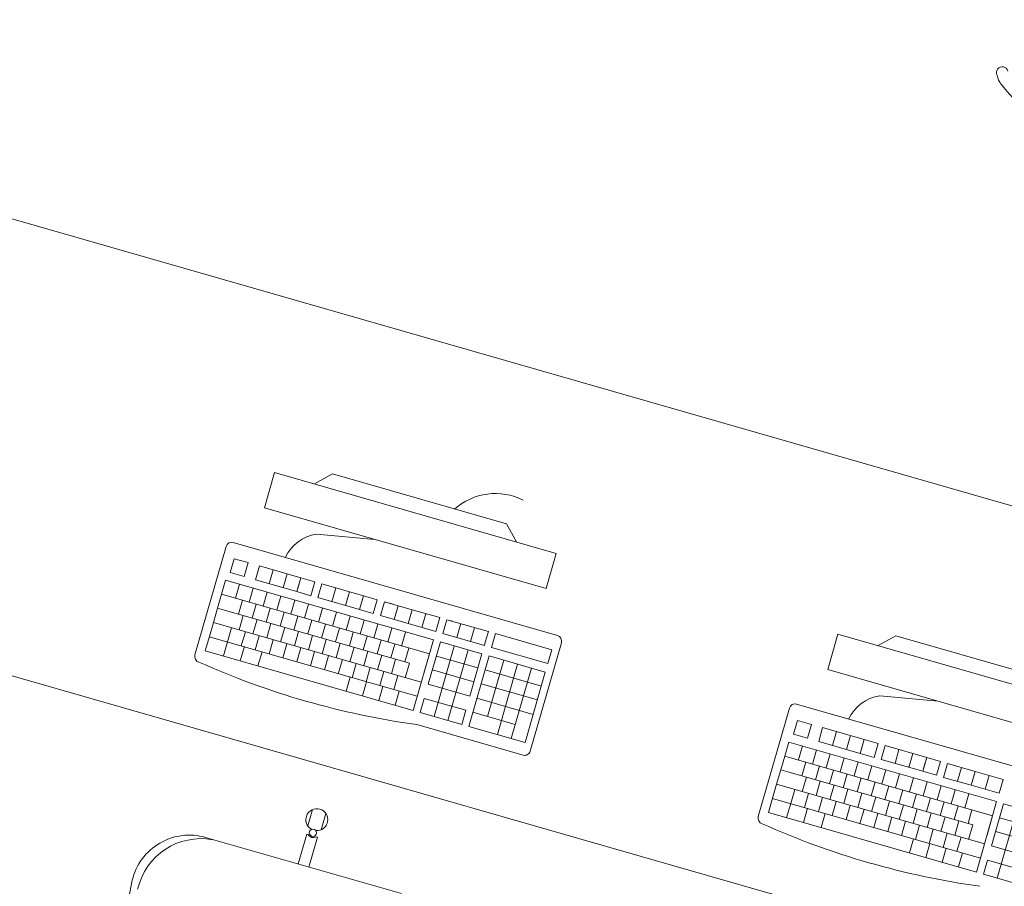
# Model space of a CAD drawing. Extents: x -5970 to -5818, y 1126 to 1564.
# Drawn here: x -5960 to -5958, y 1297 to 1298 of the extents above; entities that cross this region are included whole.
import ezdxf

# ---------------------------------------------------------------- set-up
doc = ezdxf.new("R2010")
doc.units = 0
doc.header["$LTSCALE"] = 4
doc.header["$MEASUREMENT"] = 0
doc.layers.add('MOBILIARIO', color=9, linetype='CONTINUOUS', lineweight=20)

msp = doc.modelspace()

# ---------------------------------------------------------------- linework, layer by layer
at = {"layer": 'MOBILIARIO'}
for p, q in [((-5959.3949, 1297.7462, 1775.0152), (-5959.3811, 1297.7943, 1775.0152)), ((-5958.9966, 1297.6839, 1775.0152), (-5959.3811, 1297.7943, 1775.0152)), ((-5959.302, 1297.7924, 1775.0152), (-5959.3268, 1297.7787, 1775.0152)), ((-5959.0646, 1297.7242, 1775.0152), (-5959.302, 1297.7924, 1775.0152)), ((-5959.0104, 1297.6358, 1775.0152), (-5959.3949, 1297.7462, 1775.0152)), ((-5959.0646, 1297.7242, 1775.0152), (-5959.0509, 1297.6995, 1775.0152)), ((-5959.4374, 1297.6989, 1775.0152), (-5958.995, 1297.5719, 1775.0152)), ((-5959.3238, 1297.7103, 1775.0152), (-5959.2441, 1297.7029, 1775.0152)), ((-5959.4898, 1297.5454, 1775.0152), (-5959.4473, 1297.6934, 1775.0152)), ((-5959.4361, 1297.6767, 1775.0152), (-5959.4415, 1297.6578, 1775.0152)), ((-5959.4361, 1297.6767, 1775.0152), (-5959.4172, 1297.6713, 1775.0152)), ((-5959.4172, 1297.6713, 1775.0152), (-5959.4226, 1297.6524, 1775.0152)), ((-5958.9966, 1297.6839, 1775.0152), (-5959.0104, 1297.6358, 1775.0152)), ((-5959.4226, 1297.6524, 1775.0152), (-5959.4415, 1297.6578, 1775.0152)), ((-5959.4018, 1297.6669, 1775.0152), (-5959.4072, 1297.6479, 1775.0152)), ((-5959.4018, 1297.6669, 1775.0152), (-5959.3451, 1297.6506, 1775.0152)), ((-5959.3829, 1297.6614, 1775.0152), (-5959.3883, 1297.6425, 1775.0152)), ((-5959.4481, 1297.6472, 1775.0152), (-5959.4536, 1297.6281, 1775.0152)), ((-5959.4481, 1297.6472, 1775.0152), (-5959.1643, 1297.5657, 1775.0152)), ((-5959.3505, 1297.6317, 1775.0152), (-5959.4072, 1297.6479, 1775.0152)), ((-5959.364, 1297.656, 1775.0152), (-5959.3694, 1297.6371, 1775.0152)), ((-5959.3451, 1297.6506, 1775.0152), (-5959.3505, 1297.6317, 1775.0152)), ((-5959.3451, 1297.6506, 1775.0152), (-5959.3505, 1297.6317, 1775.0152)), ((-5959.3451, 1297.6506, 1775.0152), (-5959.3492, 1297.6362, 1775.0152)), ((-5959.3451, 1297.6506, 1775.0152), (-5959.3261, 1297.6451, 1775.0152)), ((-5959.3451, 1297.6506, 1775.0152), (-5959.3261, 1297.6451, 1775.0152)), ((-5959.3261, 1297.6451, 1775.0152), (-5959.3316, 1297.6262, 1775.0152)), ((-5959.3261, 1297.6451, 1775.0152), (-5959.3316, 1297.6262, 1775.0152)), ((-5959.4292, 1297.6418, 1775.0152), (-5959.4346, 1297.6226, 1775.0152)), ((-5959.4102, 1297.6363, 1775.0152), (-5959.4157, 1297.6172, 1775.0152)), ((-5959.3913, 1297.6309, 1775.0152), (-5959.3968, 1297.6118, 1775.0152)), ((-5959.3316, 1297.6262, 1775.0152), (-5959.3505, 1297.6317, 1775.0152)), ((-5959.3165, 1297.6424, 1775.0152), (-5959.322, 1297.6235, 1775.0152)), ((-5959.3165, 1297.6424, 1775.0152), (-5959.2598, 1297.6261, 1775.0152)), ((-5959.2976, 1297.6369, 1775.0152), (-5959.303, 1297.618, 1775.0152)), ((-5959.2787, 1297.6315, 1775.0152), (-5959.2841, 1297.6126, 1775.0152)), ((-5959.459, 1297.6092, 1775.0152), (-5959.4536, 1297.6281, 1775.0152)), ((-5959.4536, 1297.6281, 1775.0152), (-5959.1698, 1297.5466, 1775.0152)), ((-5959.4304, 1297.601, 1775.0152), (-5959.425, 1297.6199, 1775.0152)), ((-5959.3724, 1297.6255, 1775.0152), (-5959.3779, 1297.6063, 1775.0152)), ((-5959.3535, 1297.62, 1775.0152), (-5959.359, 1297.6009, 1775.0152)), ((-5959.2652, 1297.6072, 1775.0152), (-5959.322, 1297.6235, 1775.0152)), ((-5959.2598, 1297.6261, 1775.0152), (-5959.2652, 1297.6072, 1775.0152)), ((-5959.2598, 1297.6261, 1775.0152), (-5959.2652, 1297.6072, 1775.0152)), ((-5959.2598, 1297.6261, 1775.0152), (-5959.2639, 1297.6117, 1775.0152)), ((-5959.2598, 1297.6261, 1775.0152), (-5959.2409, 1297.6207, 1775.0152)), ((-5959.2598, 1297.6261, 1775.0152), (-5959.2409, 1297.6207, 1775.0152)), ((-5959.2409, 1297.6207, 1775.0152), (-5959.2463, 1297.6017, 1775.0152)), ((-5959.2312, 1297.6179, 1775.0152), (-5959.2367, 1297.599, 1775.0152)), ((-5959.2312, 1297.6179, 1775.0152), (-5959.1934, 1297.607, 1775.0152)), ((-5959.2312, 1297.6179, 1775.0152), (-5959.1934, 1297.607, 1775.0152)), ((-5959.219, 1297.6144, 1775.0152), (-5959.2312, 1297.6179, 1775.0152)), ((-5959.4646, 1297.5895, 1775.0152), (-5959.459, 1297.6092, 1775.0152)), ((-5959.4493, 1297.6065, 1775.0152), (-5959.459, 1297.6092, 1775.0152)), ((-5959.4493, 1297.6065, 1775.0152), (-5959.197, 1297.534, 1775.0152)), ((-5959.4115, 1297.5956, 1775.0152), (-5959.406, 1297.6144, 1775.0152)), ((-5959.3925, 1297.5902, 1775.0152), (-5959.3871, 1297.609, 1775.0152)), ((-5959.3346, 1297.6146, 1775.0152), (-5959.3401, 1297.5955, 1775.0152)), ((-5959.3157, 1297.6092, 1775.0152), (-5959.3211, 1297.5901, 1775.0152)), ((-5959.2463, 1297.6017, 1775.0152), (-5959.2652, 1297.6072, 1775.0152)), ((-5959.2123, 1297.6125, 1775.0152), (-5959.2178, 1297.5935, 1775.0152)), ((-5959.1934, 1297.607, 1775.0152), (-5959.1988, 1297.5881, 1775.0152)), ((-5959.1934, 1297.607, 1775.0152), (-5959.1988, 1297.5881, 1775.0152)), ((-5959.1934, 1297.607, 1775.0152), (-5959.1988, 1297.5881, 1775.0152)), ((-5959.1934, 1297.607, 1775.0152), (-5959.1975, 1297.5926, 1775.0152)), ((-5959.1934, 1297.607, 1775.0152), (-5959.1975, 1297.5926, 1775.0152)), ((-5959.1934, 1297.607, 1775.0152), (-5959.1556, 1297.5962, 1775.0152)), ((-5959.1934, 1297.607, 1775.0152), (-5959.1556, 1297.5962, 1775.0152)), ((-5959.1934, 1297.607, 1775.0152), (-5959.1556, 1297.5962, 1775.0152)), ((-5959.424, 1297.5992, 1775.0152), (-5959.4296, 1297.5794, 1775.0152)), ((-5959.405, 1297.5937, 1775.0152), (-5959.4107, 1297.574, 1775.0152)), ((-5959.3736, 1297.5847, 1775.0152), (-5959.3682, 1297.6036, 1775.0152)), ((-5959.3547, 1297.5793, 1775.0152), (-5959.3493, 1297.5981, 1775.0152)), ((-5959.3358, 1297.5739, 1775.0152), (-5959.3304, 1297.5927, 1775.0152)), ((-5959.2967, 1297.6037, 1775.0152), (-5959.3022, 1297.5846, 1775.0152)), ((-5959.2778, 1297.5983, 1775.0152), (-5959.2833, 1297.5792, 1775.0152)), ((-5959.2589, 1297.5929, 1775.0152), (-5959.2644, 1297.5738, 1775.0152)), ((-5959.1988, 1297.5881, 1775.0152), (-5959.2367, 1297.599, 1775.0152)), ((-5959.1745, 1297.6016, 1775.0152), (-5959.1799, 1297.5827, 1775.0152)), ((-5959.1556, 1297.5962, 1775.0152), (-5959.161, 1297.5773, 1775.0152)), ((-5959.1514, 1297.5745, 1775.0152), (-5959.146, 1297.5934, 1775.0152)), ((-5959.146, 1297.5934, 1775.0152), (-5959.1383, 1297.5912, 1775.0152)), ((-5959.146, 1297.5934, 1775.0152), (-5959.1383, 1297.5912, 1775.0152)), ((-5959.146, 1297.5934, 1775.0152), (-5959.0892, 1297.5771, 1775.0152)), ((-5959.4701, 1297.5704, 1775.0152), (-5959.4646, 1297.5895, 1775.0152)), ((-5959.4646, 1297.5895, 1775.0152), (-5959.1809, 1297.508, 1775.0152)), ((-5959.4399, 1297.5824, 1775.0152), (-5959.4454, 1297.5631, 1775.0152)), ((-5959.3861, 1297.5883, 1775.0152), (-5959.3918, 1297.5686, 1775.0152)), ((-5959.3672, 1297.5829, 1775.0152), (-5959.3729, 1297.5631, 1775.0152)), ((-5959.3483, 1297.5775, 1775.0152), (-5959.354, 1297.5577, 1775.0152)), ((-5959.3169, 1297.5684, 1775.0152), (-5959.3115, 1297.5873, 1775.0152)), ((-5959.298, 1297.563, 1775.0152), (-5959.2925, 1297.5818, 1775.0152)), ((-5959.24, 1297.5874, 1775.0152), (-5959.2455, 1297.5683, 1775.0152)), ((-5959.2211, 1297.582, 1775.0152), (-5959.2266, 1297.5629, 1775.0152)), ((-5959.161, 1297.5773, 1775.0152), (-5959.1988, 1297.5881, 1775.0152)), ((-5959.1325, 1297.5691, 1775.0152), (-5959.127, 1297.588, 1775.0152)), ((-5959.1136, 1297.5636, 1775.0152), (-5959.1081, 1297.5825, 1775.0152)), ((-5959.0934, 1297.5627, 1775.0152), (-5959.0892, 1297.5771, 1775.0152)), ((-5959.4701, 1297.5704, 1775.0152), (-5959.4757, 1297.5511, 1775.0152)), ((-5959.4702, 1297.5702, 1775.0152), (-5959.1864, 1297.4888, 1775.0152)), ((-5959.421, 1297.5769, 1775.0152), (-5959.4265, 1297.5577, 1775.0152)), ((-5959.402, 1297.5715, 1775.0152), (-5959.4076, 1297.5523, 1775.0152)), ((-5959.3831, 1297.5661, 1775.0152), (-5959.3886, 1297.5468, 1775.0152)), ((-5959.3294, 1297.572, 1775.0152), (-5959.335, 1297.5523, 1775.0152)), ((-5959.3105, 1297.5666, 1775.0152), (-5959.3161, 1297.5468, 1775.0152)), ((-5959.279, 1297.5576, 1775.0152), (-5959.2736, 1297.5764, 1775.0152)), ((-5959.2601, 1297.5521, 1775.0152), (-5959.2547, 1297.571, 1775.0152)), ((-5959.2412, 1297.5467, 1775.0152), (-5959.2358, 1297.5655, 1775.0152)), ((-5959.2022, 1297.5766, 1775.0152), (-5959.2076, 1297.5575, 1775.0152)), ((-5959.1643, 1297.5657, 1775.0152), (-5959.1919, 1297.4696, 1775.0152)), ((-5959.0946, 1297.5582, 1775.0152), (-5959.1514, 1297.5745, 1775.0152)), ((-5959.085, 1297.5554, 1775.0152), (-5959.0796, 1297.5744, 1775.0152)), ((-5959.0796, 1297.5744, 1775.0152), (-5959.0027, 1297.5523, 1775.0152)), ((-5958.626, 1297.5254, 1775.0152), (-5958.6122, 1297.5735, 1775.0152)), ((-5958.2277, 1297.4631, 1775.0152), (-5958.6122, 1297.5735, 1775.0152)), ((-5958.5331, 1297.5716, 1775.0152), (-5958.5578, 1297.5579, 1775.0152)), ((-5958.2957, 1297.5035, 1775.0152), (-5958.5331, 1297.5716, 1775.0152)), ((-5959.4757, 1297.5511, 1775.0152), (-5959.1919, 1297.4696, 1775.0152)), ((-5959.4454, 1297.5633, 1775.0152), (-5959.4509, 1297.544, 1775.0152)), ((-5959.4223, 1297.5567, 1775.0152), (-5959.4279, 1297.5373, 1775.0152)), ((-5959.3642, 1297.5606, 1775.0152), (-5959.3697, 1297.5414, 1775.0152)), ((-5959.3453, 1297.5552, 1775.0152), (-5959.3508, 1297.536, 1775.0152)), ((-5959.2915, 1297.5612, 1775.0152), (-5959.2972, 1297.5414, 1775.0152)), ((-5959.2726, 1297.5557, 1775.0152), (-5959.2783, 1297.536, 1775.0152)), ((-5959.2537, 1297.5503, 1775.0152), (-5959.2594, 1297.5305, 1775.0152)), ((-5959.2223, 1297.5413, 1775.0152), (-5959.2169, 1297.5601, 1775.0152)), ((-5959.2034, 1297.5358, 1775.0152), (-5959.198, 1297.5547, 1775.0152)), ((-5959.1547, 1297.563, 1775.0152), (-5959.1713, 1297.5052, 1775.0152)), ((-5959.1634, 1297.4614, 1775.0152), (-5959.1358, 1297.5575, 1775.0152)), ((-5959.1547, 1297.563, 1775.0152), (-5959.098, 1297.5467, 1775.0152)), ((-5959.1445, 1297.456, 1775.0152), (-5959.1169, 1297.5521, 1775.0152)), ((-5959.0934, 1297.5627, 1775.0152), (-5959.0946, 1297.5582, 1775.0152)), ((-5959.0081, 1297.5334, 1775.0152), (-5959.085, 1297.5554, 1775.0152)), ((-5958.9895, 1297.562, 1775.0152), (-5959.032, 1297.414, 1775.0152)), ((-5959.0027, 1297.5523, 1775.0152), (-5959.0081, 1297.5334, 1775.0152)), ((-5959.3982, 1297.5497, 1775.0152), (-5959.4038, 1297.5304, 1775.0152)), ((-5959.3264, 1297.5498, 1775.0152), (-5959.3319, 1297.5305, 1775.0152)), ((-5959.3075, 1297.5443, 1775.0152), (-5959.313, 1297.5251, 1775.0152)), ((-5959.2885, 1297.5389, 1775.0152), (-5959.2941, 1297.5197, 1775.0152)), ((-5959.2348, 1297.5449, 1775.0152), (-5959.2405, 1297.5251, 1775.0152)), ((-5959.2159, 1297.5394, 1775.0152), (-5959.2215, 1297.5197, 1775.0152)), ((-5959.1698, 1297.5466, 1775.0152), (-5959.1774, 1297.5202, 1775.0152)), ((-5959.1602, 1297.5438, 1775.0152), (-5959.1034, 1297.5276, 1775.0152)), ((-5959.0883, 1297.5439, 1775.0152), (-5959.1159, 1297.4478, 1775.0152)), ((-5959.098, 1297.5467, 1775.0152), (-5959.1145, 1297.489, 1775.0152)), ((-5959.0682, 1297.5381, 1775.0152), (-5959.0903, 1297.4612, 1775.0152)), ((-5959.0883, 1297.5439, 1775.0152), (-5959.0115, 1297.5218, 1775.0152)), ((-5959.2696, 1297.5335, 1775.0152), (-5959.2751, 1297.5142, 1775.0152)), ((-5959.2507, 1297.5281, 1775.0152), (-5959.2562, 1297.5088, 1775.0152)), ((-5959.2034, 1297.5358, 1775.0152), (-5959.197, 1297.534, 1775.0152)), ((-5959.197, 1297.534, 1775.0152), (-5959.2026, 1297.5142, 1775.0152)), ((-5959.1656, 1297.525, 1775.0152), (-5959.1089, 1297.5087, 1775.0152)), ((-5959.0938, 1297.5248, 1775.0152), (-5959.0169, 1297.5027, 1775.0152)), ((-5959.0493, 1297.5327, 1775.0152), (-5959.0769, 1297.4366, 1775.0152)), ((-5959.0304, 1297.5273, 1775.0152), (-5959.058, 1297.4311, 1775.0152)), ((-5958.2415, 1297.4151, 1775.0152), (-5958.626, 1297.5254, 1775.0152)), ((-5959.2833, 1297.4958, 1775.0152), (-5959.2777, 1297.515, 1775.0152)), ((-5959.2318, 1297.5226, 1775.0152), (-5959.2373, 1297.5034, 1775.0152)), ((-5959.2129, 1297.5172, 1775.0152), (-5959.2184, 1297.498, 1775.0152)), ((-5959.0115, 1297.5218, 1775.0152), (-5959.039, 1297.4257, 1775.0152)), ((-5959.261, 1297.4894, 1775.0152), (-5959.2555, 1297.5086, 1775.0152)), ((-5959.261, 1297.4894, 1775.0152), (-5959.2555, 1297.5086, 1775.0152)), ((-5959.2387, 1297.483, 1775.0152), (-5959.2332, 1297.5022, 1775.0152)), ((-5959.1713, 1297.5052, 1775.0152), (-5959.1145, 1297.489, 1775.0152)), ((-5959.0992, 1297.506, 1775.0152), (-5959.0223, 1297.4839, 1775.0152)), ((-5959.2164, 1297.4766, 1775.0152), (-5959.2109, 1297.4958, 1775.0152)), ((-5959.1768, 1297.486, 1775.0152), (-5959.1823, 1297.4668, 1775.0152)), ((-5959.1768, 1297.486, 1775.0152), (-5959.12, 1297.4697, 1775.0152)), ((-5959.1049, 1297.4862, 1775.0152), (-5959.028, 1297.4641, 1775.0152)), ((-5958.5549, 1297.4896, 1775.0152), (-5958.4751, 1297.4821, 1775.0152)), ((-5959.12, 1297.4697, 1775.0152), (-5959.1256, 1297.4505, 1775.0152)), ((-5958.7208, 1297.3247, 1775.0152), (-5958.6783, 1297.4727, 1775.0152)), ((-5958.6684, 1297.4782, 1775.0152), (-5958.2261, 1297.3511, 1775.0152)), ((-5959.1823, 1297.4668, 1775.0152), (-5959.1256, 1297.4505, 1775.0152)), ((-5959.1104, 1297.467, 1775.0152), (-5959.0525, 1297.4503, 1775.0152)), ((-5959.0419, 1297.4085, 1775.0152), (-5959.1871, 1297.4502, 1775.0152)), ((-5959.1159, 1297.4478, 1775.0152), (-5959.039, 1297.4257, 1775.0152)), ((-5958.6671, 1297.4559, 1775.0152), (-5958.6726, 1297.437, 1775.0152)), ((-5958.6671, 1297.4559, 1775.0152), (-5958.6482, 1297.4505, 1775.0152)), ((-5958.6482, 1297.4505, 1775.0152), (-5958.6537, 1297.4316, 1775.0152)), ((-5958.6329, 1297.4461, 1775.0152), (-5958.6383, 1297.4272, 1775.0152)), ((-5958.6329, 1297.4461, 1775.0152), (-5958.5761, 1297.4298, 1775.0152)), ((-5958.6537, 1297.4316, 1775.0152), (-5958.6726, 1297.437, 1775.0152)), ((-5958.6139, 1297.4407, 1775.0152), (-5958.6194, 1297.4218, 1775.0152)), ((-5958.595, 1297.4352, 1775.0152), (-5958.6005, 1297.4163, 1775.0152)), ((-5958.5761, 1297.4298, 1775.0152), (-5958.5815, 1297.4109, 1775.0152)), ((-5958.5761, 1297.4298, 1775.0152), (-5958.5815, 1297.4109, 1775.0152)), ((-5958.5761, 1297.4298, 1775.0152), (-5958.5803, 1297.4154, 1775.0152)), ((-5958.5761, 1297.4298, 1775.0152), (-5958.5572, 1297.4244, 1775.0152)), ((-5958.5761, 1297.4298, 1775.0152), (-5958.5572, 1297.4244, 1775.0152)), ((-5958.6791, 1297.4264, 1775.0152), (-5958.6846, 1297.4073, 1775.0152)), ((-5958.6791, 1297.4264, 1775.0152), (-5958.3954, 1297.345, 1775.0152)), ((-5958.6602, 1297.421, 1775.0152), (-5958.6657, 1297.4019, 1775.0152)), ((-5958.5815, 1297.4109, 1775.0152), (-5958.6383, 1297.4272, 1775.0152)), ((-5958.5572, 1297.4244, 1775.0152), (-5958.5626, 1297.4055, 1775.0152)), ((-5958.5572, 1297.4244, 1775.0152), (-5958.5626, 1297.4055, 1775.0152)), ((-5958.5476, 1297.4216, 1775.0152), (-5958.553, 1297.4027, 1775.0152)), ((-5958.5476, 1297.4216, 1775.0152), (-5958.4908, 1297.4053, 1775.0152)), ((-5958.5287, 1297.4162, 1775.0152), (-5958.5341, 1297.3973, 1775.0152)), ((-5958.69, 1297.3885, 1775.0152), (-5958.6846, 1297.4073, 1775.0152)), ((-5958.6846, 1297.4073, 1775.0152), (-5958.4009, 1297.3258, 1775.0152)), ((-5958.6413, 1297.4156, 1775.0152), (-5958.6468, 1297.3964, 1775.0152)), ((-5958.6224, 1297.4101, 1775.0152), (-5958.6279, 1297.391, 1775.0152)), ((-5958.6035, 1297.4047, 1775.0152), (-5958.609, 1297.3856, 1775.0152)), ((-5958.5626, 1297.4055, 1775.0152), (-5958.5815, 1297.4109, 1775.0152)), ((-5958.4963, 1297.3864, 1775.0152), (-5958.553, 1297.4027, 1775.0152)), ((-5958.5098, 1297.4108, 1775.0152), (-5958.5152, 1297.3918, 1775.0152)), ((-5958.4908, 1297.4053, 1775.0152), (-5958.4963, 1297.3864, 1775.0152)), ((-5958.4908, 1297.4053, 1775.0152), (-5958.4963, 1297.3864, 1775.0152)), ((-5958.4908, 1297.4053, 1775.0152), (-5958.495, 1297.3909, 1775.0152)), ((-5958.4908, 1297.4053, 1775.0152), (-5958.4719, 1297.3999, 1775.0152)), ((-5958.4908, 1297.4053, 1775.0152), (-5958.4719, 1297.3999, 1775.0152)), ((-5958.6614, 1297.3803, 1775.0152), (-5958.656, 1297.3991, 1775.0152)), ((-5958.6425, 1297.3748, 1775.0152), (-5958.6371, 1297.3937, 1775.0152)), ((-5958.5846, 1297.3993, 1775.0152), (-5958.59, 1297.3801, 1775.0152)), ((-5958.5656, 1297.3938, 1775.0152), (-5958.5711, 1297.3747, 1775.0152)), ((-5958.4719, 1297.3999, 1775.0152), (-5958.4774, 1297.381, 1775.0152)), ((-5958.4623, 1297.3971, 1775.0152), (-5958.4677, 1297.3782, 1775.0152)), ((-5958.4623, 1297.3971, 1775.0152), (-5958.4245, 1297.3863, 1775.0152)), ((-5958.4623, 1297.3971, 1775.0152), (-5958.4245, 1297.3863, 1775.0152)), ((-5958.45, 1297.3936, 1775.0152), (-5958.4623, 1297.3971, 1775.0152)), ((-5958.4434, 1297.3917, 1775.0152), (-5958.4488, 1297.3728, 1775.0152)), ((-5958.6957, 1297.3687, 1775.0152), (-5958.69, 1297.3885, 1775.0152)), ((-5958.6803, 1297.3857, 1775.0152), (-5958.69, 1297.3885, 1775.0152)), ((-5958.6803, 1297.3857, 1775.0152), (-5958.428, 1297.3132, 1775.0152)), ((-5958.655, 1297.3784, 1775.0152), (-5958.6607, 1297.3587, 1775.0152)), ((-5958.6236, 1297.3694, 1775.0152), (-5958.6182, 1297.3882, 1775.0152)), ((-5958.6047, 1297.364, 1775.0152), (-5958.5993, 1297.3828, 1775.0152)), ((-5958.5858, 1297.3585, 1775.0152), (-5958.5804, 1297.3774, 1775.0152)), ((-5958.5467, 1297.3884, 1775.0152), (-5958.5522, 1297.3693, 1775.0152)), ((-5958.5278, 1297.383, 1775.0152), (-5958.5333, 1297.3639, 1775.0152)), ((-5958.5089, 1297.3775, 1775.0152), (-5958.5144, 1297.3584, 1775.0152)), ((-5958.4774, 1297.381, 1775.0152), (-5958.4963, 1297.3864, 1775.0152)), ((-5958.4299, 1297.3674, 1775.0152), (-5958.4677, 1297.3782, 1775.0152)), ((-5958.4245, 1297.3863, 1775.0152), (-5958.4299, 1297.3674, 1775.0152)), ((-5958.4245, 1297.3863, 1775.0152), (-5958.4299, 1297.3674, 1775.0152)), ((-5958.4245, 1297.3863, 1775.0152), (-5958.4299, 1297.3674, 1775.0152)), ((-5958.4245, 1297.3863, 1775.0152), (-5958.4286, 1297.3719, 1775.0152)), ((-5958.4245, 1297.3863, 1775.0152), (-5958.4286, 1297.3719, 1775.0152)), ((-5958.4245, 1297.3863, 1775.0152), (-5958.3866, 1297.3754, 1775.0152)), ((-5958.4245, 1297.3863, 1775.0152), (-5958.3866, 1297.3754, 1775.0152)), ((-5958.4245, 1297.3863, 1775.0152), (-5958.3866, 1297.3754, 1775.0152)), ((-5958.4056, 1297.3808, 1775.0152), (-5958.411, 1297.3619, 1775.0152)), ((-5958.7012, 1297.3496, 1775.0152), (-5958.6957, 1297.3687, 1775.0152)), ((-5958.6957, 1297.3687, 1775.0152), (-5958.412, 1297.2872, 1775.0152)), ((-5958.6361, 1297.373, 1775.0152), (-5958.6418, 1297.3532, 1775.0152)), ((-5958.6172, 1297.3676, 1775.0152), (-5958.6229, 1297.3478, 1775.0152)), ((-5958.5983, 1297.3621, 1775.0152), (-5958.6039, 1297.3424, 1775.0152)), ((-5958.5668, 1297.3531, 1775.0152), (-5958.5614, 1297.3719, 1775.0152)), ((-5958.5479, 1297.3477, 1775.0152), (-5958.5425, 1297.3665, 1775.0152)), ((-5958.49, 1297.3721, 1775.0152), (-5958.4955, 1297.353, 1775.0152)), ((-5958.4711, 1297.3667, 1775.0152), (-5958.4765, 1297.3476, 1775.0152)), ((-5958.3921, 1297.3565, 1775.0152), (-5958.4299, 1297.3674, 1775.0152)), ((-5958.3866, 1297.3754, 1775.0152), (-5958.3921, 1297.3565, 1775.0152)), ((-5958.7012, 1297.3496, 1775.0152), (-5958.7067, 1297.3303, 1775.0152)), ((-5958.7012, 1297.3495, 1775.0152), (-5958.4175, 1297.268, 1775.0152)), ((-5958.6709, 1297.3616, 1775.0152), (-5958.6765, 1297.3424, 1775.0152)), ((-5958.652, 1297.3562, 1775.0152), (-5958.6575, 1297.3369, 1775.0152)), ((-5958.6331, 1297.3507, 1775.0152), (-5958.6386, 1297.3315, 1775.0152)), ((-5958.5793, 1297.3567, 1775.0152), (-5958.585, 1297.3369, 1775.0152)), ((-5958.5604, 1297.3513, 1775.0152), (-5958.5661, 1297.3315, 1775.0152)), ((-5958.529, 1297.3422, 1775.0152), (-5958.5236, 1297.3611, 1775.0152)), ((-5958.5101, 1297.3368, 1775.0152), (-5958.5047, 1297.3556, 1775.0152)), ((-5958.4912, 1297.3314, 1775.0152), (-5958.4858, 1297.3502, 1775.0152)), ((-5958.4521, 1297.3612, 1775.0152), (-5958.4576, 1297.3421, 1775.0152)), ((-5958.4332, 1297.3558, 1775.0152), (-5958.4387, 1297.3367, 1775.0152)), ((-5958.6764, 1297.3425, 1775.0152), (-5958.682, 1297.3232, 1775.0152)), ((-5958.6534, 1297.3359, 1775.0152), (-5958.6589, 1297.3166, 1775.0152)), ((-5958.6142, 1297.3453, 1775.0152), (-5958.6197, 1297.3261, 1775.0152)), ((-5958.5953, 1297.3399, 1775.0152), (-5958.6008, 1297.3206, 1775.0152)), ((-5958.5415, 1297.3458, 1775.0152), (-5958.5472, 1297.3261, 1775.0152)), ((-5958.5226, 1297.3404, 1775.0152), (-5958.5283, 1297.3206, 1775.0152)), ((-5958.4723, 1297.3259, 1775.0152), (-5958.4669, 1297.3448, 1775.0152)), ((-5958.4533, 1297.3205, 1775.0152), (-5958.4479, 1297.3394, 1775.0152)), ((-5958.3954, 1297.345, 1775.0152), (-5958.423, 1297.2488, 1775.0152)), ((-5958.3858, 1297.3422, 1775.0152), (-5958.4023, 1297.2845, 1775.0152)), ((-5958.3945, 1297.2406, 1775.0152), (-5958.3669, 1297.3368, 1775.0152)), ((-5958.3858, 1297.3422, 1775.0152), (-5958.329, 1297.3259, 1775.0152)), ((-5959.3357, 1297.3118, 1775.0152), (-5959.3293, 1297.3342, 1775.0152)), ((-5959.3176, 1297.3066, 1775.0152), (-5959.3111, 1297.329, 1775.0152)), ((-5958.7067, 1297.3303, 1775.0152), (-5958.423, 1297.2488, 1775.0152)), ((-5958.6293, 1297.329, 1775.0152), (-5958.6348, 1297.3097, 1775.0152)), ((-5958.5764, 1297.3344, 1775.0152), (-5958.5819, 1297.3152, 1775.0152)), ((-5958.5574, 1297.329, 1775.0152), (-5958.563, 1297.3098, 1775.0152)), ((-5958.5385, 1297.3236, 1775.0152), (-5958.544, 1297.3043, 1775.0152)), ((-5958.5037, 1297.335, 1775.0152), (-5958.5094, 1297.3152, 1775.0152)), ((-5958.4848, 1297.3295, 1775.0152), (-5958.4904, 1297.3098, 1775.0152)), ((-5958.4658, 1297.3241, 1775.0152), (-5958.4715, 1297.3043, 1775.0152)), ((-5958.4344, 1297.3151, 1775.0152), (-5958.429, 1297.3339, 1775.0152)), ((-5958.4009, 1297.3258, 1775.0152), (-5958.4085, 1297.2994, 1775.0152)), ((-5958.3913, 1297.3231, 1775.0152), (-5958.3345, 1297.3068, 1775.0152)), ((-5958.5196, 1297.3182, 1775.0152), (-5958.5251, 1297.2989, 1775.0152)), ((-5958.5007, 1297.3127, 1775.0152), (-5958.5062, 1297.2935, 1775.0152)), ((-5958.4469, 1297.3187, 1775.0152), (-5958.4526, 1297.2989, 1775.0152)), ((-5958.4344, 1297.3151, 1775.0152), (-5958.428, 1297.3132, 1775.0152)), ((-5958.428, 1297.3132, 1775.0152), (-5958.4337, 1297.2935, 1775.0152)), ((-5959.4754, 1297.2962, 1775.0152), (-5959.2077, 1297.2194, 1775.0152)), ((-5959.3488, 1297.2599, 1775.0152), (-5959.337, 1297.3007, 1775.0152)), ((-5959.337, 1297.3007, 1775.0152), (-5959.3352, 1297.3002, 1775.0152)), ((-5959.3344, 1297.2557, 1775.0152), (-5959.3226, 1297.2966, 1775.0152)), ((-5959.3245, 1297.2971, 1775.0152), (-5959.3226, 1297.2966, 1775.0152)), ((-5958.4818, 1297.3073, 1775.0152), (-5958.4873, 1297.2881, 1775.0152)), ((-5958.4629, 1297.3019, 1775.0152), (-5958.4684, 1297.2826, 1775.0152)), ((-5958.4439, 1297.2964, 1775.0152), (-5958.4495, 1297.2772, 1775.0152)), ((-5958.3967, 1297.3042, 1775.0152), (-5958.3399, 1297.2879, 1775.0152)), ((-5958.5143, 1297.2751, 1775.0152), (-5958.5088, 1297.2942, 1775.0152)), ((-5958.492, 1297.2687, 1775.0152), (-5958.4865, 1297.2878, 1775.0152)), ((-5958.492, 1297.2687, 1775.0152), (-5958.4865, 1297.2878, 1775.0152)), ((-5958.4698, 1297.2623, 1775.0152), (-5958.4643, 1297.2814, 1775.0152)), ((-5958.4023, 1297.2845, 1775.0152), (-5958.3456, 1297.2682, 1775.0152)), ((-5958.4475, 1297.2559, 1775.0152), (-5958.442, 1297.275, 1775.0152)), ((-5958.4079, 1297.2652, 1775.0152), (-5958.4134, 1297.2461, 1775.0152)), ((-5958.4079, 1297.2652, 1775.0152), (-5958.3511, 1297.249, 1775.0152)), ((-5958.4134, 1297.2461, 1775.0152), (-5958.3566, 1297.2298, 1775.0152)), ((-5959.5753, 1297.2379, 1775.0152), (-5959.6168, 1297.0223, 1775.0152))]:
    msp.add_line(p, q, dxfattribs=at)
msp.add_lwpolyline([(-5955.678, 1296.9747), (-5962.5985, 1298.9616), (-5962.764, 1298.3849), (-5955.8436, 1296.398), (-5955.678, 1296.9747)], dxfattribs=at)
msp.add_circle((-5959.3287, 1297.3026, 1775.0152), 0.005, dxfattribs=at)
for centre, radius, start, end in [((-5958.3877, 1298.3405, 1775.0152), 0.00782, 13.7917, 209.3064), ((-5958.3674, 1298.341, 1775.0152), 0.0275, 189.1263, 217.438), ((-5958.149, 1298.5127, 1775.0152), 0.3052, 218.1046, 289.8571), ((-5959.0796, 1297.681, 1775.0152), 0.0846, 63.4194, 131.3521), ((-5959.4396, 1297.6912, 1775.0152), 0.008, 73.9809, 163.9809), ((-5959.3152, 1297.6544, 1775.0152), 0.0566, 98.7563, 154.7301), ((-5958.9972, 1297.5642, 1775.0152), 0.008, 343.9809, 73.9809), ((-5959.4821, 1297.5432, 1775.0152), 0.008, 163.9809, 253.9809), ((-5959.0365, 1298.535, 1775.0152), 1.0952, 245.8657, 262.096), ((-5958.5463, 1297.4336, 1775.0152), 0.0566, 98.7563, 154.7301), ((-5958.6706, 1297.4705, 1775.0152), 0.008, 73.9809, 163.9809), ((-5959.0397, 1297.4162, 1775.0152), 0.008, 253.9809, 343.9809), ((-5959.3234, 1297.3204, 1775.0152), 0.015, 265.6142, 241.4345), ((-5958.7131, 1297.3225, 1775.0152), 0.008, 163.9809, 253.9809), ((-5958.2675, 1298.3143, 1775.0152), 1.0952, 245.8657, 262.096), ((-5959.4975, 1297.2193, 1775.0152), 0.08, 73.9809, 166.5501), ((-5959.3284, 1297.3035, 1775.0152), 0.0075, 205.7912, 302.1705), ((-5959.4815, 1297.2058, 1775.0152), 0.0887, 79.5733, 167.2331)]:
    msp.add_arc(centre, radius, start, end, dxfattribs=at)

doc.saveas('drawing.dxf')
